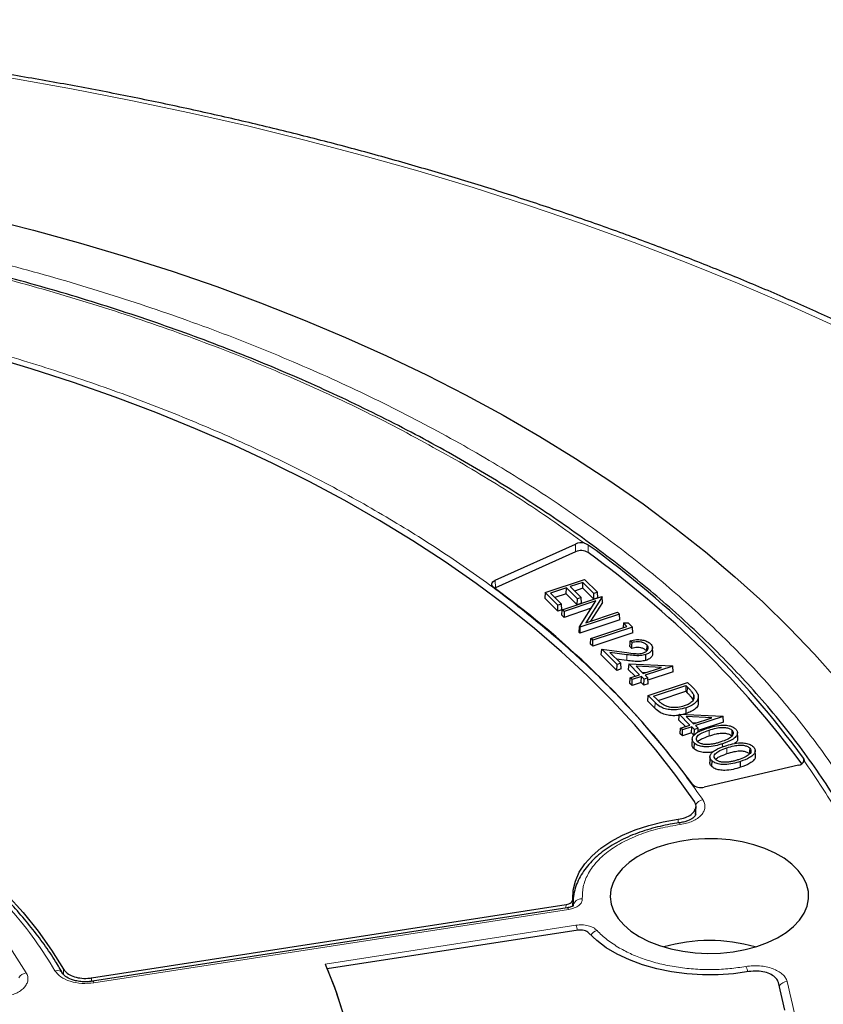
# Model space of a CAD drawing. Units: millimetres. Extents: x 0 to 420, y 0 to 297.
# Drawn here: x 329 to 354, y 209 to 240 of the extents above; entities that cross this region are included whole.
import ezdxf

# ---------------------------------------------------------------- set-up
doc = ezdxf.new("R2010")
doc.units = ezdxf.units.MM

msp = doc.modelspace()

# ---------------------------------------------------------------- linework, layer by layer
at = {"color": 7, "linetype": 'Continuous', "lineweight": 25}
for p, q in [((343.6486, 222.1792), (346.1252, 223.2962)), ((346.1313, 223.0584), (343.6547, 221.9414)), ((345.1891, 221.796), (346.4133, 222.204)), ((346.356, 222.1094), (345.9624, 221.9782)), ((346.3533, 221.9285), (346.356, 222.1094)), ((346.6949, 221.7706), (346.356, 222.1094)), ((346.4133, 222.204), (346.8088, 221.8086)), ((343.6547, 221.9414), (343.6272, 221.9271)), ((345.1891, 221.796), (345.1789, 221.6226)), ((345.5846, 221.4006), (345.1891, 221.796)), ((345.8485, 221.9402), (345.3597, 221.7773)), ((345.3597, 221.7773), (345.6985, 221.4385)), ((345.8457, 221.7594), (345.8485, 221.9402)), ((346.1873, 221.6015), (345.8485, 221.9402)), ((345.9624, 221.9782), (346.3012, 221.6394)), ((346.3533, 221.9285), (346.0974, 221.8432)), ((346.6921, 221.5898), (346.3533, 221.9285)), ((346.6921, 221.5898), (346.6949, 221.7706)), ((346.8088, 221.8086), (346.6949, 221.7706)), ((346.819, 221.632), (346.8088, 221.8086)), ((345.5818, 221.2197), (345.1789, 221.6226)), ((345.8457, 221.7594), (345.4947, 221.6424)), ((345.7203, 221.2649), (346.9445, 221.6729)), ((346.7597, 221.5359), (345.7769, 221.2083)), ((346.1846, 221.4206), (345.8457, 221.7594)), ((346.1846, 221.4206), (346.1873, 221.6015)), ((346.3012, 221.6394), (346.1873, 221.6015)), ((346.2531, 220.7321), (346.7597, 221.5359)), ((346.3115, 221.4629), (346.3012, 221.6394)), ((346.9524, 221.665), (346.4448, 220.8593)), ((346.9607, 221.4904), (346.5944, 220.9092)), ((346.819, 221.632), (346.6921, 221.5898)), ((346.9445, 221.6729), (346.9524, 221.665)), ((346.9607, 221.4904), (346.9524, 221.665)), ((345.5818, 221.2197), (345.5846, 221.4006)), ((345.7087, 221.262), (345.5818, 221.2197)), ((345.6985, 221.4385), (345.5846, 221.4006)), ((345.7087, 221.262), (345.6985, 221.4385)), ((345.71, 221.0915), (345.7203, 221.2649)), ((345.7769, 221.2083), (345.7203, 221.2649)), ((346.6161, 221.308), (345.7741, 221.0274)), ((345.7769, 221.2083), (345.7741, 221.0274)), ((346.3115, 221.4629), (346.1846, 221.4206)), ((346.4448, 220.8593), (347.4298, 221.1876)), ((347.4298, 221.1876), (347.4864, 221.131)), ((345.7741, 221.0274), (345.71, 221.0915)), ((347.4967, 220.9545), (346.2595, 220.5421)), ((347.4864, 221.131), (346.2622, 220.723)), ((347.4967, 220.9545), (347.4864, 221.131)), ((346.2449, 220.5567), (346.2531, 220.7321)), ((346.2449, 220.5567), (346.2595, 220.5421)), ((346.2622, 220.723), (346.2531, 220.7321)), ((346.2622, 220.723), (346.2595, 220.5421)), ((346.6085, 220.3767), (347.7188, 220.7468)), ((347.8996, 220.5516), (346.6624, 220.1392)), ((347.8894, 220.7281), (346.6652, 220.3201)), ((347.6117, 220.8539), (347.6005, 220.7073)), ((347.6117, 220.8539), (347.7632, 220.8543)), ((347.7188, 220.7468), (347.6117, 220.8539)), ((347.7632, 220.8543), (347.8894, 220.7281)), ((347.8996, 220.5516), (347.8894, 220.7281)), ((346.5983, 220.2033), (346.6085, 220.3767)), ((346.6652, 220.3201), (346.6085, 220.3767)), ((346.6624, 220.1392), (346.6652, 220.3201)), ((347.8792, 220.2481), (347.8224, 220.3049)), ((346.6624, 220.1392), (346.5983, 220.2033)), ((346.928, 219.8737), (346.9431, 220.0422)), ((347.4161, 219.5693), (346.9431, 220.0422)), ((346.9431, 220.0422), (347.7153, 219.9381)), ((347.7186, 219.8736), (347.1927, 219.9445)), ((347.1927, 219.9445), (347.53, 219.6072)), ((347.8761, 220.0676), (347.812, 220.1317)), ((348.3336, 220.1744), (348.3271, 219.9972)), ((348.5206, 219.9171), (348.5131, 220.0919)), ((347.4133, 219.3884), (346.928, 219.8737)), ((347.7169, 219.6945), (347.4001, 219.7371)), ((348.3053, 219.6979), (348.3016, 219.8766)), ((347.4133, 219.3884), (347.4161, 219.5693)), ((347.5402, 219.4307), (347.4133, 219.3884)), ((347.53, 219.6072), (347.4161, 219.5693)), ((347.5402, 219.4307), (347.53, 219.6072)), ((347.7765, 219.5895), (347.763, 219.4195)), ((347.9743, 219.2082), (347.763, 219.4195)), ((347.7765, 219.5895), (349.1317, 219.5282)), ((348.112, 219.2541), (347.7765, 219.5895)), ((348.0022, 219.5158), (348.2259, 219.292)), ((348.7906, 219.4802), (348.0022, 219.5158)), ((348.2259, 219.292), (348.7906, 219.4802)), ((349.1391, 219.5209), (348.2826, 219.2354)), ((349.1493, 219.3443), (348.3689, 219.0843)), ((349.1317, 219.5282), (349.1391, 219.5209)), ((349.1493, 219.3443), (349.1391, 219.5209)), ((347.8163, 218.9855), (347.8265, 219.1589)), ((347.8265, 219.1589), (348.112, 219.2541)), ((347.8831, 219.1023), (347.8265, 219.1589)), ((347.8804, 218.9214), (347.8831, 219.1023)), ((348.1686, 219.1974), (347.8831, 219.1023)), ((348.1659, 219.0166), (348.1686, 219.1974)), ((348.251, 219.115), (348.1686, 219.1974)), ((348.19, 219.328), (348.3167, 219.3223)), ((348.2483, 218.9342), (348.251, 219.115)), ((348.365, 219.153), (348.251, 219.115)), ((348.2826, 219.2354), (348.365, 219.153)), ((348.3752, 218.9765), (348.365, 219.153)), ((347.8804, 218.9214), (347.8163, 218.9855)), ((348.1659, 219.0166), (347.8804, 218.9214)), ((348.2483, 218.9342), (348.1659, 219.0166)), ((348.3752, 218.9765), (348.2483, 218.9342)), ((348.376, 218.6095), (349.6002, 219.0175)), ((348.5465, 218.5909), (349.5429, 218.923)), ((348.6833, 218.4565), (349.5401, 218.7421)), ((349.5429, 218.923), (349.5401, 218.7421)), ((349.5401, 218.7421), (349.5903, 218.6919)), ((349.5429, 218.923), (349.5968, 218.869)), ((349.6002, 219.0175), (349.7406, 218.8771)), ((348.3657, 218.4361), (348.376, 218.6095)), ((348.5871, 218.2148), (348.3657, 218.4361)), ((348.5935, 218.3919), (348.376, 218.6095)), ((348.6322, 218.5051), (348.5465, 218.5909)), ((349.7824, 218.6368), (349.7764, 218.4924)), ((349.9392, 218.3791), (349.9318, 218.5542)), ((349.3333, 218.0329), (349.3197, 217.8628)), ((349.5311, 217.6515), (349.3197, 217.8628)), ((349.3333, 218.0329), (350.6885, 217.9716)), ((349.6688, 217.6975), (349.3333, 218.0329)), ((349.5548, 218.0511), (349.4517, 218.0275)), ((349.559, 217.9592), (349.7827, 217.7354)), ((350.3474, 217.9236), (349.559, 217.9592)), ((349.7827, 217.7354), (350.3474, 217.9236)), ((350.6958, 217.9643), (349.8393, 217.6788)), ((350.6885, 217.9716), (350.6958, 217.9643)), ((350.7061, 217.7877), (350.6958, 217.9643)), ((349.3731, 217.4289), (349.3833, 217.6023)), ((349.3833, 217.6023), (349.6688, 217.6975)), ((349.4399, 217.5457), (349.3833, 217.6023)), ((349.4372, 217.3648), (349.4399, 217.5457)), ((349.7254, 217.6408), (349.4399, 217.5457)), ((349.7227, 217.46), (349.7254, 217.6408)), ((349.8078, 217.5584), (349.7254, 217.6408)), ((349.7467, 217.7714), (349.8735, 217.7657)), ((349.8051, 217.3776), (349.8078, 217.5584)), ((349.9218, 217.5964), (349.8078, 217.5584)), ((349.8393, 217.6788), (349.9218, 217.5964)), ((349.9285, 217.4798), (349.9218, 217.5964)), ((350.7061, 217.7877), (349.9257, 217.5276)), ((349.4372, 217.3648), (349.3731, 217.4289)), ((349.7227, 217.46), (349.4372, 217.3648)), ((349.8051, 217.3776), (349.7227, 217.46)), ((349.7417, 217.2711), (349.7342, 217.0962)), ((351.1493, 217.2862), (351.1418, 217.4611)), ((349.7973, 217.1461), (349.7908, 216.9689)), ((350.6855, 217.0171), (350.6834, 217.1177)), ((351.6988, 216.7368), (351.6913, 216.9117)), ((350.2911, 216.7217), (350.2837, 216.5469)), ((350.3467, 216.5967), (350.3402, 216.4196)), ((353.0308, 216.4561), (350.1167, 215.7764)), ((351.2366, 216.3896), (351.2328, 216.5683)), ((349.8457, 214.9266), (349.8598, 215.1663)), ((331.146, 209.8731), (345.8396, 212.146)), ((345.8741, 212.0422), (331.1825, 209.7697)), ((346.051, 212.3115), (346.0411, 212.087)), ((346.0538, 212.2404), (346.0473, 212.0879)), ((346.0539, 212.2413), (346.0553, 212.0924)), ((346.2093, 211.3494), (338.4484, 210.1489))]:
    msp.add_line(p, q, dxfattribs=at)
at = {"color": 8, "linetype": 'Continuous', "lineweight": 18}
for p, q in [((346.1313, 223.0584), (346.1252, 223.2962)), ((346.5184, 223.031), (346.5262, 223.2658)), ((343.6547, 221.9414), (343.6486, 222.1792)), ((347.7169, 219.6945), (347.7186, 219.8736)), ((349.5968, 218.869), (349.5903, 218.6919)), ((348.5935, 218.3919), (348.5871, 218.2148)), ((350.2626, 217.5391), (350.2664, 217.3604)), ((350.8121, 216.9897), (350.8158, 216.811)), ((353.1877, 216.6701), (353.1825, 216.5391)), ((349.3025, 214.6626), (349.3087, 214.7817)), ((345.8347, 212.0361), (345.8396, 212.146)), ((345.9177, 211.9931), (331.2262, 209.7206)), ((338.3819, 210.3035), (346.1447, 211.5043)), ((330.2884, 209.9819), (330.2838, 210.1413)), ((331.146, 209.8731), (331.1491, 209.7668))]:
    msp.add_line(p, q, dxfattribs=at)
at = {"color": 8, "linetype": 'Continuous', "lineweight": 18, "flags": 128}
for points in [[(354.2147, 230.0188), (352.693, 230.7058), (351.1408, 231.3696), (349.559, 232.0098), (347.9488, 232.6259), (346.3113, 233.2175), (344.6476, 233.7842), (342.9588, 234.3256), (341.246, 234.8414), (339.5105, 235.3311), (337.7535, 235.7945), (335.976, 236.2313), (334.1794, 236.641), (332.3649, 237.0236), (330.5336, 237.3786), (328.687, 237.706)], [(349.3681, 214.6176), (349.3555, 214.644), (349.3434, 214.6608), (349.3322, 214.6674), (349.3248, 214.6657)], [(345.9177, 211.9931), (345.9036, 212.0193), (345.89, 212.0358), (345.8775, 212.0423), (345.8729, 212.042)], [(331.2262, 209.7206), (331.2121, 209.7467), (331.1985, 209.7633), (331.1859, 209.7697), (331.1774, 209.7677)]]:
    msp.add_lwpolyline(points, dxfattribs=at)
at = {"color": 7, "linetype": 'Continuous', "lineweight": 25, "flags": 128}
for points in [[(327.8807, 233.3773), (329.3539, 233.0055), (330.8063, 232.6074), (332.2366, 232.1835), (333.6433, 231.734), (335.0252, 231.2596), (336.3808, 230.7605), (337.7089, 230.2374), (339.0081, 229.6907), (340.2773, 229.1209), (341.5152, 228.5286), (342.7205, 227.9144), (343.8922, 227.2788), (345.0291, 226.6225), (346.1301, 225.9461), (347.1941, 225.2502), (348.2201, 224.5356), (349.2071, 223.803), (350.1541, 223.0529), (351.0603, 222.2862), (351.9248, 221.5036), (352.7466, 220.7059), (353.5251, 219.8938), (354.2595, 219.0681)], [(349.8099, 215.3332), (349.2372, 216.1368), (348.6183, 216.9289), (347.9538, 217.7086), (347.2446, 218.475), (346.4913, 219.2273), (345.6949, 219.9646), (344.8562, 220.6862), (343.9762, 221.3911), (343.0558, 222.0787), (342.0961, 222.7481), (341.0982, 223.3986), (340.0631, 224.0295), (338.9921, 224.64), (337.8862, 225.2295), (336.7469, 225.7974), (335.5753, 226.3429), (334.3728, 226.8655), (333.1406, 227.3646), (331.8802, 227.8396), (330.593, 228.29), (329.2805, 228.7153), (327.944, 229.1151)], [(343.5993, 221.9477), (343.5694, 221.975), (343.5492, 222.0052), (343.5396, 222.037), (343.5409, 222.0694), (343.5531, 222.1009), (343.5758, 222.1305), (343.608, 222.1569), (343.6486, 222.1792)], [(347.812, 220.1317), (347.8172, 220.2183), (347.8224, 220.3049)], [(347.8761, 220.0676), (347.8776, 220.1579), (347.8792, 220.2481)], [(315.3428, 218.7665), (316.3741, 218.5533), (317.3871, 218.3127), (318.3796, 218.0452), (319.3496, 217.7513), (320.2948, 217.4317), (321.2133, 217.0872), (322.1031, 216.7183), (322.9622, 216.326), (323.7889, 215.9111), (324.5812, 215.4745), (325.3376, 215.0171), (326.0563, 214.5399), (326.7359, 214.0439), (327.3748, 213.5302), (327.9716, 213), (328.5252, 212.4543), (329.0342, 211.8944), (329.4977, 211.3214), (329.9145, 210.7366), (330.2838, 210.1413)], [(349.5548, 218.0511), (349.5529, 218.1404), (349.551, 218.2298)], [(350.9731, 217.5351), (350.9699, 217.4466), (350.9667, 217.358)], [(351.5226, 216.9857), (351.5194, 216.8972), (351.5161, 216.8086)], [(346.051, 212.3115), (346.0602, 212.5917), (346.125, 212.8694), (346.2445, 213.141), (346.4171, 213.403), (346.6406, 213.6517), (346.912, 213.8841), (347.2277, 214.0969), (347.5836, 214.2875), (347.975, 214.4533), (348.3968, 214.592), (348.8433, 214.702), (349.3087, 214.7817)], [(348.1046, 211.1516), (348.4002, 211.0016), (348.7266, 210.8746), (349.0784, 210.7727), (349.4499, 210.6977), (349.8349, 210.6507), (350.2272, 210.6325), (350.6204, 210.6434), (351.0078, 210.6833), (351.3833, 210.7514), (351.7406, 210.8467), (352.0738, 210.9676), (352.3776, 211.1121), (352.6468, 211.2778), (352.8771, 211.462), (353.0647, 211.6618), (353.2066, 211.8737), (353.3003, 212.0944), (353.3443, 212.3201), (353.338, 212.5473), (353.2815, 212.7722), (353.1755, 212.991), (353.022, 213.2002), (352.8234, 213.3963), (352.583, 213.5762), (352.3047, 213.7369), (351.9931, 213.8757), (351.6533, 213.9903), (351.2909, 214.079), (350.9118, 214.1401), (350.5223, 214.1728), (350.1288, 214.1764), (349.7377, 214.151), (349.3555, 214.0969), (348.9883, 214.015), (348.6424, 213.9067), (348.3232, 213.7737), (348.0361, 213.6183), (347.7858, 213.443), (347.5765, 213.2506), (347.4114, 213.0443), (347.2934, 212.8276), (347.2243, 212.6039), (347.2054, 212.377), (347.2369, 212.1505), (347.3184, 211.9282), (347.4483, 211.7137), (347.6248, 211.5106), (347.8447, 211.3222), (348.1046, 211.1516)], [(351.4965, 210.0681), (351.0244, 210.0028), (350.5425, 209.9691), (350.0571, 209.9676), (349.5746, 209.9981), (349.1013, 210.0604), (348.6435, 210.1536), (348.2072, 210.2765), (347.7982, 210.4275), (347.4218, 210.6045), (347.0831, 210.8052), (346.7865, 211.027), (346.5358, 211.267)], [(338.3819, 210.3035), (338.6708, 209.5828), (338.9087, 208.856)], [(338.4484, 210.1489), (338.722, 209.4393), (338.9462, 208.724)], [(352.6083, 208.8739), (352.4083, 209.7351)]]:
    msp.add_lwpolyline(points, dxfattribs=at)
at = {"color": 7, "linetype": 'Continuous', "lineweight": 25}
for centre, radius, start, end in [((346.3021, 222.8712), 0.4604, 76.48193, 112.59511), ((346.2987, 222.6756), 0.4177, 58.27332, 113.61776), ((328.8066, 198.4778), 30.2749, 36.52758, 54.19464), ((328.8372, 198.7387), 30.2404, 36.36752, 54.20082), ((327.2418, 199.2692), 27.9622, 36.40922, 54.19779), ((353.0077, 216.6706), 0.2158, 276.1372, 337.60441), ((350.008, 216.1387), 0.3783, 226.10503, 286.69248), ((350.2765, 205.968), 5.0634, 73.81275, 106.18725)]:
    msp.add_arc(centre, radius, start, end, dxfattribs=at)
at = {"color": 8, "linetype": 'Continuous', "lineweight": 18}
for centre, radius, start, end in [((350.149, 215.0372), 0.3615, 102.94271, 148.26644), ((346.3245, 212.0517), 0.2723, 86.60458, 171.39978), ((345.423, 211.2), 0.7832, 10.79716, 22.85914), ((346.9145, 210.9784), 0.3805, 107.98941, 145.01807), ((350.7467, 209.9173), 0.7284, 11.45592, 25.18911), ((329.1985, 209.6855), 0.3549, 101.08974, 147.14942), ((330.0791, 209.8761), 0.2278, 34.68128, 105.25644), ((352.7026, 209.4359), 0.3257, 93.87442, 144.66083)]:
    msp.add_arc(centre, radius, start, end, dxfattribs=at)
at = {"color": 7, "linetype": 'Continuous', "lineweight": 25}
for points, knots in [([(368.5798, 221.4928), (368.2575, 221.7496), (367.5706, 222.2969), (366.475, 223.1144), (365.3036, 223.9492), (364.0967, 224.7661), (362.8563, 225.5651), (361.5828, 226.3457), (360.277, 227.1074), (358.9399, 227.8499), (357.5721, 228.5726), (356.1747, 229.2751), (354.7483, 229.9571), (353.2939, 230.6183), (351.8124, 231.2581), (350.3047, 231.8763), (348.7717, 232.4725), (347.2143, 233.0463), (345.6334, 233.5976), (344.03, 234.1259), (342.4051, 234.631), (340.7596, 235.1125), (339.0946, 235.5703), (337.411, 236.004), (335.7098, 236.4135), (333.992, 236.7984), (332.2587, 237.1587), (330.5109, 237.494), (328.7497, 237.8041), (326.976, 238.089), (325.191, 238.3485), (323.3957, 238.5824), (321.5912, 238.7905), (319.7786, 238.9728), (317.9589, 239.1292), (316.1332, 239.2596), (314.3026, 239.3638), (312.4682, 239.4419), (310.6311, 239.4938), (308.7924, 239.5195), (306.9532, 239.5189), (305.1145, 239.492), (303.2775, 239.439), (301.4433, 239.3597), (299.613, 239.2543), (297.7875, 239.1228), (295.9682, 238.9653), (294.1559, 238.7818), (292.3518, 238.5725), (290.557, 238.3375), (288.7726, 238.077), (286.9995, 237.7909), (285.2389, 237.4797), (283.4918, 237.1433), (281.7593, 236.782), (280.0423, 236.396), (278.342, 235.9854), (276.6592, 235.5507), (274.9951, 235.0919), (273.3506, 234.6093), (271.7266, 234.1032), (270.1243, 233.5739), (268.5445, 233.0217), (266.9881, 232.4468), (265.4562, 231.8497), (263.9496, 231.2305), (262.4692, 230.5897), (261.016, 229.9277), (259.5907, 229.2447), (258.1944, 228.5412), (256.8278, 227.8175), (255.4917, 227.074), (254.1871, 226.3113), (252.9146, 225.5296), (251.6753, 224.7294), (250.4691, 223.9115), (249.3, 223.0748), (248.5232, 222.4978), (248.1405, 222.198), (248.1265, 222.1871)], [0, 0, 0, 0, 0.0116572, 0.02484, 0.0380248, 0.051211, 0.064398, 0.0775854, 0.0907726, 0.1039594, 0.1171453, 0.1303303, 0.1435142, 0.1566967, 0.1698778, 0.1830575, 0.1962356, 0.2094121, 0.2225871, 0.2357605, 0.2489324, 0.2621027, 0.2752716, 0.288439, 0.3016051, 0.3147699, 0.3279335, 0.3410959, 0.3542572, 0.3674175, 0.3805769, 0.3937354, 0.4068932, 0.4200503, 0.4332069, 0.4463629, 0.4595186, 0.4726739, 0.485829, 0.4989839, 0.5121388, 0.5252937, 0.5384487, 0.5516039, 0.5647593, 0.5779151, 0.5910714, 0.6042282, 0.6173856, 0.6305437, 0.6437027, 0.6568625, 0.6700233, 0.6831851, 0.6963481, 0.7095123, 0.7226778, 0.7358447, 0.749013, 0.7621828, 0.7753542, 0.7885272, 0.8017019, 0.8148783, 0.8280564, 0.8412363, 0.8544179, 0.8676011, 0.880786, 0.8939725, 0.9071605, 0.9203497, 0.9335402, 0.9467315, 0.9599235, 0.9731158, 0.9863079, 0.9994993, 1, 1, 1, 1]), ([(357.1244, 206.6754), (357.1211, 206.747), (357.1045, 207.109), (357.0292, 207.7617), (356.8962, 208.6335), (356.7127, 209.5063), (356.483, 210.3792), (356.2054, 211.2512), (355.88, 212.1214), (355.5064, 212.9886), (355.0847, 213.8516), (354.6147, 214.7095), (354.0968, 215.5609), (353.531, 216.4047), (352.9177, 217.2398), (352.2574, 218.0649), (351.5752, 218.8508), (350.8773, 219.5974), (350.1698, 220.3051), (349.4276, 221.0006), (348.6515, 221.6833), (347.8422, 222.3527), (347.0002, 223.0082), (346.1263, 223.6494), (345.2213, 224.2756), (344.2859, 224.8864), (343.3209, 225.4813), (342.327, 226.0598), (341.3052, 226.6215), (340.2562, 227.1659), (339.181, 227.6925), (338.0805, 228.201), (336.9556, 228.691), (335.8072, 229.162), (334.6362, 229.6137), (333.4439, 230.0457), (332.231, 230.4577), (330.9987, 230.8494), (329.7481, 231.2203), (328.4803, 231.5703), (327.1964, 231.8991), (325.8977, 232.2063), (324.5853, 232.4918), (323.2608, 232.7553), (321.9255, 232.9966), (320.5812, 233.2155), (319.2298, 233.4119), (317.8737, 233.5855), (316.5167, 233.7361), (315.1642, 233.8637), (313.8273, 233.9679), (312.5346, 234.048), (311.3612, 234.1031), (310.3381, 234.1375), (309.2156, 234.1641), (308.421, 234.168), (307.9137, 234.1706)], [0, 0, 0, 0, 0.0048816, 0.0246625, 0.0445356, 0.0645022, 0.0845624, 0.1047151, 0.1249582, 0.1452883, 0.1657013, 0.1861922, 0.2067555, 0.2273854, 0.2480758, 0.268821, 0.2896151, 0.3082859, 0.3269595, 0.3456341, 0.3643093, 0.3829845, 0.4016594, 0.4203338, 0.4390072, 0.4576793, 0.47635, 0.4950188, 0.5136855, 0.53235, 0.5510119, 0.5696709, 0.5883268, 0.6069792, 0.6256276, 0.6442716, 0.6629105, 0.6815436, 0.70017, 0.7187885, 0.7373976, 0.7559954, 0.7745792, 0.7931457, 0.8116897, 0.8302043, 0.8486788, 0.8670965, 0.8854295, 0.9036271, 0.9215873, 0.9390684, 0.9553263, 0.9684018, 0.9798253, 1, 1, 1, 1]), ([(346.4097, 223.3188), (346.4432, 223.3077), (346.4872, 223.2932), (346.5187, 223.271), (346.5262, 223.2658)], [0, 0, 0, 0, 0.7629678, 1, 1, 1, 1]), ([(347.8224, 220.3049), (347.8853, 220.32), (347.9966, 220.3467), (348.1713, 220.3377), (348.315, 220.3024), (348.4045, 220.2525), (348.4409, 220.2184), (348.4508, 220.209)], [0, 0, 0, 0, 0.2795607, 0.4951504, 0.7106234, 0.920638, 1, 1, 1, 1]), ([(348.3336, 220.1744), (348.3084, 220.1951), (348.2628, 220.2326), (348.1604, 220.2649), (348.0554, 220.2756), (347.959, 220.2673), (347.9028, 220.2538), (347.8792, 220.2481)], [0, 0, 0, 0, 0.2489901, 0.450145, 0.6510704, 0.8529499, 1, 1, 1, 1]), ([(348.3271, 219.9972), (348.3018, 220.018), (348.2566, 220.0551), (348.1553, 220.0863), (348.0527, 220.0963), (347.957, 220.0876), (347.9007, 220.0737), (347.8761, 220.0676)], [0, 0, 0, 0, 0.2511744, 0.4487806, 0.6461491, 0.8450766, 1, 1, 1, 1]), ([(348.235, 219.9299), (348.2621, 219.9409), (348.3164, 219.963), (348.3633, 220.0141), (348.3849, 220.0717), (348.3741, 220.1278), (348.3455, 220.1607), (348.3336, 220.1744)], [0, 0, 0, 0, 0.2039101, 0.4093726, 0.6046556, 0.8358048, 1, 1, 1, 1]), ([(348.4508, 220.209), (348.4767, 220.1769), (348.5213, 220.1214), (348.5101, 220.0338), (348.4589, 219.9587), (348.3815, 219.9057), (348.3199, 219.8833), (348.3016, 219.8766)], [0, 0, 0, 0, 0.2734093, 0.4721467, 0.6700365, 0.901718, 1, 1, 1, 1]), ([(347.7153, 219.9381), (347.7973, 219.9269), (347.9219, 219.9099), (348.1022, 219.8978), (348.1892, 219.9188), (348.235, 219.9299)], [0, 0, 0, 0, 0.4777607, 0.72525471, 1, 1, 1, 1]), ([(348.3053, 219.6979), (348.2507, 219.6841), (348.129, 219.6533), (347.923, 219.6684), (347.785, 219.6859), (347.7169, 219.6945)], [0, 0, 0, 0, 0.2922573, 0.6509365, 1, 1, 1, 1]), ([(348.3016, 219.8766), (348.2479, 219.863), (348.1281, 219.8328), (347.9241, 219.8477), (347.7869, 219.865), (347.7186, 219.8736)], [0, 0, 0, 0, 0.2899205, 0.646643, 1, 1, 1, 1]), ([(348.5165, 219.9172), (348.5166, 219.8975), (348.5169, 219.8518), (348.4638, 219.781), (348.3864, 219.7273), (348.3238, 219.7046), (348.3053, 219.6979)], [0, 0, 0, 0, 0.2230749, 0.5153281, 0.8567524, 1, 1, 1, 1]), ([(349.5968, 218.869), (349.6179, 218.8474), (349.66, 218.8043), (349.7286, 218.7284), (349.7624, 218.6709), (349.7824, 218.6368)], [0, 0, 0, 0, 0.2898196, 0.5796889, 1, 1, 1, 1]), ([(349.7406, 218.8771), (349.7616, 218.8555), (349.8036, 218.8123), (349.8726, 218.734), (349.9032, 218.6736), (349.9218, 218.637)], [0, 0, 0, 0, 0.2826685, 0.5654536, 1, 1, 1, 1]), ([(330.2628, 210.0043), (330.1897, 210.1307), (330.0125, 210.4373), (329.6873, 210.9142), (329.2942, 211.4355), (328.8631, 211.9462), (328.3966, 212.4459), (327.8951, 212.9335), (327.3597, 213.4083), (326.7913, 213.8694), (326.1909, 214.3161), (325.5595, 214.7477), (324.8985, 215.1635), (324.2088, 215.5628), (323.4918, 215.9449), (322.7486, 216.3092), (321.9808, 216.6551), (321.1896, 216.9821), (320.3765, 217.2897), (319.5429, 217.5773), (318.6906, 217.8444), (317.8212, 218.0909), (316.9362, 218.3154), (316.1019, 218.5065), (315.5571, 218.6125), (315.317, 218.6593)], [0, 0, 0, 0, 0.0312012, 0.0756925, 0.1202117, 0.1647528, 0.20931, 0.2538778, 0.2984512, 0.3430258, 0.3875976, 0.4321634, 0.4767198, 0.5212636, 0.5657924, 0.6103037, 0.6547947, 0.6992618, 0.743701, 0.7881066, 0.8324715, 0.8767854, 0.921034, 0.9651958, 1, 1, 1, 1]), ([(348.8693, 218.3104), (348.8411, 218.3283), (348.7846, 218.3641), (348.7088, 218.4307), (348.6599, 218.4783), (348.6322, 218.5051)], [0, 0, 0, 0, 0.30406868, 0.60702522, 1, 1, 1, 1]), ([(349.7824, 218.6368), (349.7916, 218.5959), (349.8091, 218.5184), (349.7361, 218.4122), (349.626, 218.3356), (349.536, 218.3019), (349.4947, 218.2865)], [0, 0, 0, 0, 0.2927902, 0.5551077, 0.7960445, 1, 1, 1, 1]), ([(349.9218, 218.637), (349.9278, 218.5902), (349.9391, 218.5015), (349.8457, 218.3799), (349.7121, 218.2895), (349.6012, 218.2484), (349.551, 218.2298)], [0, 0, 0, 0, 0.2827555, 0.5361534, 0.7902617, 1, 1, 1, 1]), ([(349.5903, 218.6919), (349.6114, 218.6703), (349.6535, 218.6272), (349.7217, 218.5517), (349.7554, 218.4945), (349.7751, 218.4608)], [0, 0, 0, 0, 0.2912415, 0.5825335, 1, 1, 1, 1]), ([(349.3307, 217.9999), (349.3249, 217.9985), (349.2492, 217.9807), (349.0968, 217.985), (348.8989, 218.0129), (348.7195, 218.0924), (348.6364, 218.1692), (348.5871, 218.2148)], [0, 0, 0, 0, 0.0205502, 0.2713007, 0.4817341, 0.6928436, 1, 1, 1, 1]), ([(349.551, 218.2298), (349.4723, 218.2079), (349.3256, 218.1671), (349.0966, 218.1624), (348.9005, 218.1927), (348.7244, 218.2708), (348.6423, 218.3468), (348.5935, 218.3919)], [0, 0, 0, 0, 0.2291244, 0.4267003, 0.5919453, 0.7577151, 1, 1, 1, 1]), ([(349.4947, 218.2865), (349.4295, 218.2683), (349.3133, 218.2359), (349.1253, 218.234), (348.9763, 218.2611), (348.9007, 218.296), (348.8693, 218.3104)], [0, 0, 0, 0, 0.319455, 0.5700698, 0.8212453, 1, 1, 1, 1]), ([(349.9274, 218.3791), (349.9287, 218.3601), (349.933, 218.2988), (349.8497, 218.2026), (349.7174, 218.1112), (349.6053, 218.0697), (349.5548, 218.0511)], [0, 0, 0, 0, 0.1378724, 0.4432178, 0.7491822, 1, 1, 1, 1]), ([(349.7973, 217.1461), (349.7788, 217.1689), (349.7388, 217.2183), (349.738, 217.3013), (349.792, 217.3914), (349.9378, 217.5013), (350.101, 217.5588), (350.2055, 217.5955)], [0, 0, 0, 0, 0.131875, 0.2855049, 0.4226344, 0.6303104, 1, 1, 1, 1]), ([(349.9133, 217.1819), (349.8968, 217.2056), (349.8658, 217.2497), (349.8788, 217.3207), (349.9343, 217.3919), (350.0633, 217.4698), (350.1876, 217.513), (350.2626, 217.5391)], [0, 0, 0, 0, 0.1646905, 0.3075005, 0.4525159, 0.6698374, 1, 1, 1, 1]), ([(350.2055, 217.5955), (350.2808, 217.6194), (350.4323, 217.6673), (350.6548, 217.7018), (350.8476, 217.6899), (350.9926, 217.6486), (351.0543, 217.5995), (351.0849, 217.5753)], [0, 0, 0, 0, 0.2614727, 0.5258584, 0.6841916, 0.8435746, 1, 1, 1, 1]), ([(350.2626, 217.5391), (350.3358, 217.5625), (350.4591, 217.602), (350.6375, 217.629), (350.7775, 217.6232), (350.8952, 217.5934), (350.9468, 217.5548), (350.9731, 217.5351)], [0, 0, 0, 0, 0.31552368, 0.53203151, 0.68517658, 0.83935978, 1, 1, 1, 1]), ([(350.9731, 217.5351), (350.9894, 217.5119), (351.0196, 217.4688), (351.0078, 217.3989), (350.948, 217.3234), (350.8193, 217.2435), (350.6946, 217.1987), (350.6273, 217.1745)], [0, 0, 0, 0, 0.1618823, 0.3004357, 0.4453063, 0.7005536, 1, 1, 1, 1]), ([(351.0849, 217.5753), (351.1035, 217.5525), (351.1437, 217.5031), (351.146, 217.419), (351.0922, 217.3248), (350.9469, 217.2125), (350.7842, 217.154), (350.6834, 217.1177)], [0, 0, 0, 0, 0.13070032, 0.28341636, 0.4256325, 0.64407365, 1, 1, 1, 1]), ([(349.9176, 217.1783), (349.9209, 217.1836), (349.9423, 217.2185), (350.0596, 217.2864), (350.1859, 217.3316), (350.2664, 217.3604)], [0, 0, 0, 0, 0.0606903, 0.4015736, 1, 1, 1, 1]), ([(350.2664, 217.3604), (350.3387, 217.3835), (350.4606, 217.4225), (350.6364, 217.4495), (350.7742, 217.4442), (350.89, 217.4152), (350.9407, 217.3773), (350.9667, 217.358)], [0, 0, 0, 0, 0.3166171, 0.5337072, 0.6862354, 0.8398383, 1, 1, 1, 1]), ([(351.1422, 217.2861), (351.1443, 217.272), (351.1505, 217.2302), (351.1162, 217.1707), (351.0673, 217.1348), (351.0481, 217.1206)], [0, 0, 0, 0, 0.2360462, 0.6992274, 1, 1, 1, 1]), ([(349.7908, 216.9689), (349.7709, 216.9917), (349.7357, 217.032), (349.7391, 217.0769), (349.7406, 217.0964)], [0, 0, 0, 0, 0.5651268, 1, 1, 1, 1]), ([(350.3875, 216.8659), (350.3256, 216.8557), (350.2108, 216.8368), (350.0358, 216.8504), (349.886, 216.8932), (349.8221, 216.944), (349.7908, 216.9689)], [0, 0, 0, 0, 0.2827531, 0.5238282, 0.7664647, 1, 1, 1, 1]), ([(350.6834, 217.1177), (350.6078, 217.0941), (350.4557, 217.0465), (350.2303, 217.0164), (350.036, 217.0296), (349.8899, 217.0723), (349.8277, 217.1218), (349.7973, 217.1461)], [0, 0, 0, 0, 0.2599435, 0.5226689, 0.6832437, 0.8448381, 1, 1, 1, 1]), ([(350.2868, 217.0974), (350.2328, 217.094), (350.1425, 217.0883), (350.0231, 217.115), (349.9515, 217.1476), (349.9227, 217.1735), (349.9133, 217.1819)], [0, 0, 0, 0, 0.37499882, 0.6268169, 0.87856214, 1, 1, 1, 1]), ([(350.6273, 217.1745), (350.5896, 217.1627), (350.5172, 217.14), (350.4036, 217.1128), (350.3259, 217.1026), (350.2868, 217.0974)], [0, 0, 0, 0, 0.3504317, 0.6728263, 1, 1, 1, 1]), ([(350.3467, 216.5967), (350.3282, 216.6195), (350.2882, 216.6689), (350.2874, 216.7519), (350.3415, 216.842), (350.4873, 216.9519), (350.6505, 217.0094), (350.755, 217.0462)], [0, 0, 0, 0, 0.131875, 0.2855049, 0.4226344, 0.6303104, 1, 1, 1, 1]), ([(350.4628, 216.6325), (350.4462, 216.6562), (350.4153, 216.7004), (350.4283, 216.7713), (350.4838, 216.8425), (350.6127, 216.9205), (350.7371, 216.9637), (350.8121, 216.9897)], [0, 0, 0, 0, 0.1646905, 0.3075005, 0.4525159, 0.6698374, 1, 1, 1, 1]), ([(350.755, 217.0462), (350.8303, 217.07), (350.9818, 217.1179), (351.2043, 217.1524), (351.397, 217.1405), (351.542, 217.0992), (351.6038, 217.0502), (351.6344, 217.0259)], [0, 0, 0, 0, 0.2614727, 0.5258584, 0.6841916, 0.8435746, 1, 1, 1, 1]), ([(350.8121, 216.9897), (350.8852, 217.0131), (351.0086, 217.0526), (351.187, 217.0796), (351.3269, 217.0738), (351.4446, 217.044), (351.4963, 217.0054), (351.5226, 216.9857)], [0, 0, 0, 0, 0.31552368, 0.53203151, 0.68517658, 0.83935978, 1, 1, 1, 1]), ([(350.8158, 216.811), (350.8881, 216.8341), (351.01, 216.8732), (351.1859, 216.9001), (351.3236, 216.8948), (351.4394, 216.8658), (351.4902, 216.8279), (351.5161, 216.8086)], [0, 0, 0, 0, 0.3166171, 0.5337072, 0.6862354, 0.8398383, 1, 1, 1, 1]), ([(351.5226, 216.9857), (351.5389, 216.9625), (351.5691, 216.9194), (351.5573, 216.8495), (351.4974, 216.774), (351.3688, 216.6941), (351.2441, 216.6493), (351.1767, 216.6251)], [0, 0, 0, 0, 0.16188232, 0.30043574, 0.44530629, 0.70055362, 1, 1, 1, 1]), ([(351.6344, 217.0259), (351.6529, 217.0031), (351.6931, 216.9537), (351.6954, 216.8696), (351.6416, 216.7754), (351.4964, 216.6631), (351.3337, 216.6046), (351.2328, 216.5683)], [0, 0, 0, 0, 0.13070032, 0.28341636, 0.4256325, 0.64407365, 1, 1, 1, 1]), ([(351.2328, 216.5683), (351.1572, 216.5447), (351.0052, 216.4971), (350.7797, 216.467), (350.5854, 216.4802), (350.4393, 216.523), (350.3772, 216.5724), (350.3467, 216.5967)], [0, 0, 0, 0, 0.2599435, 0.5226689, 0.6832437, 0.8448381, 1, 1, 1, 1]), ([(350.8363, 216.548), (350.7823, 216.5446), (350.692, 216.5389), (350.5726, 216.5656), (350.501, 216.5982), (350.4721, 216.6241), (350.4628, 216.6325)], [0, 0, 0, 0, 0.3749988, 0.6268169, 0.8785621, 1, 1, 1, 1]), ([(350.4671, 216.6289), (350.4703, 216.6342), (350.4917, 216.6691), (350.6091, 216.737), (350.7354, 216.7822), (350.8158, 216.811)], [0, 0, 0, 0, 0.0606903, 0.4015736, 1, 1, 1, 1]), ([(351.1767, 216.6251), (351.139, 216.6133), (351.0666, 216.5906), (350.953, 216.5634), (350.8754, 216.5532), (350.8363, 216.548)], [0, 0, 0, 0, 0.35043168, 0.6728263, 1, 1, 1, 1]), ([(351.6917, 216.7367), (351.6939, 216.7225), (351.7004, 216.6806), (351.6467, 216.5996), (351.5047, 216.4857), (351.3393, 216.4264), (351.2366, 216.3896)], [0, 0, 0, 0, 0.0923206, 0.2734766, 0.5490222, 1, 1, 1, 1]), ([(353.1877, 216.6701), (353.1974, 216.6527), (353.2125, 216.626), (353.2086, 216.5982), (353.2072, 216.5884)], [0, 0, 0, 0, 0.6497901, 1, 1, 1, 1]), ([(350.3402, 216.4196), (350.3203, 216.4423), (350.2851, 216.4826), (350.2886, 216.5275), (350.2901, 216.547)], [0, 0, 0, 0, 0.5651268, 1, 1, 1, 1]), ([(351.2366, 216.3896), (351.161, 216.366), (351.0089, 216.3184), (350.7826, 216.2878), (350.5855, 216.3006), (350.4354, 216.344), (350.3715, 216.3947), (350.3402, 216.4196)], [0, 0, 0, 0, 0.25690437, 0.51648154, 0.67899778, 0.84256657, 1, 1, 1, 1]), ([(349.3087, 214.7817), (349.385, 214.7967), (349.5378, 214.8268), (349.718, 214.9243), (349.8333, 215.0473), (349.8775, 215.1913), (349.833, 215.2847), (349.8099, 215.3332)], [0, 0, 0, 0, 0.1970205, 0.3940485, 0.590906, 0.7876613, 1, 1, 1, 1]), ([(349.851, 214.94), (349.8473, 214.9248), (349.8391, 214.8918), (349.765, 214.8146), (349.6328, 214.7432), (349.4773, 214.6926), (349.3799, 214.676), (349.3294, 214.6674)], [0, 0, 0, 0, 0.1968334, 0.4250501, 0.6904389, 0.839788, 1, 1, 1, 1]), ([(349.3295, 214.6668), (349.2395, 214.6537), (349.0428, 214.6249), (348.7436, 214.5627), (348.4305, 214.4818), (348.1213, 214.3827), (347.821, 214.266), (347.5341, 214.1321), (347.2642, 213.9816), (347.0144, 213.8152), (346.7875, 213.6335), (346.5862, 213.4374), (346.4126, 213.2274), (346.2697, 213.0045), (346.1584, 212.7693), (346.0869, 212.5226), (346.0527, 212.3446), (346.0556, 212.2502), (346.0558, 212.2414)], [0, 0, 0, 0, 0.0508327, 0.1111082, 0.1736816, 0.2379507, 0.3034484, 0.3698626, 0.4369838, 0.5046766, 0.5728476, 0.6414283, 0.7103991, 0.7797905, 0.8497293, 0.9205102, 0.9926691, 1, 1, 1, 1]), ([(345.8396, 212.146), (345.8698, 212.1525), (345.9303, 212.1656), (345.9996, 212.2058), (346.0454, 212.2559), (346.0491, 212.293), (346.051, 212.3115)], [0, 0, 0, 0, 0.2504002, 0.5008056, 0.751102, 1, 1, 1, 1]), ([(346.0434, 212.0865), (346.0413, 212.0879), (346.0355, 212.0916), (345.9975, 212.0725), (345.9382, 212.0541), (345.8962, 212.0463), (345.8742, 212.0422)], [0, 0, 0, 0, 0.1997853, 0.5616061, 0.7704129, 1, 1, 1, 1]), ([(346.5358, 211.267), (346.5181, 211.2826), (346.4825, 211.3137), (346.3992, 211.3438), (346.3045, 211.3585), (346.241, 211.3524), (346.2093, 211.3494)], [0, 0, 0, 0, 0.2504002, 0.5008056, 0.751102, 1, 1, 1, 1]), ([(331.1827, 209.7697), (331.1193, 209.7624), (330.997, 209.7484), (330.8175, 209.757), (330.6595, 209.7828), (330.4911, 209.8325), (330.3389, 209.9122), (330.2898, 209.9753), (330.2673, 210.0043)], [0, 0, 0, 0, 0.158737, 0.3066265, 0.4456281, 0.5748945, 0.8047637, 1, 1, 1, 1]), ([(330.2838, 210.1413), (330.3166, 210.0987), (330.3822, 210.0136), (330.5664, 209.9188), (330.7892, 209.8633), (330.9922, 209.8539), (331.1082, 209.8684), (331.146, 209.8731)], [0, 0, 0, 0, 0.22309947, 0.44620504, 0.66917637, 0.89210237, 1, 1, 1, 1]), ([(352.4083, 209.7351), (352.3885, 209.7802), (352.3489, 209.8706), (352.1952, 209.9821), (351.992, 210.0585), (351.7469, 210.0955), (351.5821, 210.0774), (351.4965, 210.0681)], [0, 0, 0, 0, 0.1970205, 0.3940485, 0.590906, 0.7876613, 1, 1, 1, 1])]:
    msp.add_open_spline(points, degree=3, knots=knots, dxfattribs=at)
at = {"color": 8, "linetype": 'Continuous', "lineweight": 18}
for points, knots in [([(307.965, 234.5285), (308.8939, 234.5192), (310.7649, 234.5006), (313.5812, 234.3559), (316.4154, 234.122), (319.2539, 233.788), (322.0849, 233.3543), (324.8924, 232.8195), (327.6603, 232.1841), (330.3707, 231.4502), (333.0088, 230.6203), (335.5598, 229.698), (338.0093, 228.6882), (340.3441, 227.5967), (342.5528, 226.43), (344.6256, 225.195), (346.5524, 223.9006), (348.3263, 222.5551), (349.9427, 221.1674), (351.4001, 219.7446), (352.6972, 218.2948), (353.84, 216.8184), (354.8376, 215.3074), (355.6935, 213.7523), (356.4029, 212.1508), (356.9567, 210.5094), (357.3474, 208.8336), (357.5675, 207.1317), (357.6114, 205.4123), (357.4756, 203.6858), (357.1584, 201.9611), (356.6601, 200.2475), (355.983, 198.5544), (355.1312, 196.8912), (354.1108, 195.2664), (352.929, 193.6879), (351.5961, 192.1645), (350.1229, 190.7032), (348.5224, 189.3092), (346.8024, 187.9879), (344.986, 186.7371), (343.6844, 185.9609), (343.0382, 185.5756)], [0, 0, 0, 0, 0.0238204, 0.047981, 0.0724556, 0.0972161, 0.1222328, 0.1475313, 0.1729939, 0.1985843, 0.2242656, 0.25, 0.275734, 0.301415, 0.3270055, 0.3524683, 0.3777672, 0.4027835, 0.4275438, 0.4520184, 0.4761793, 0.5, 0.5238203, 0.547981, 0.5724556, 0.5972161, 0.6222328, 0.6475313, 0.6729939, 0.6985843, 0.7242656, 0.75, 0.775734, 0.801415, 0.8270055, 0.8524683, 0.8777672, 0.9027835, 0.9275438, 0.9520184, 0.9761794, 1, 1, 1, 1]), ([(309.9053, 234.0948), (310.9011, 234.0612), (312.8996, 233.9938), (315.8862, 233.7578), (318.8647, 233.4211), (321.818, 232.9736), (324.73, 232.4185), (327.5801, 231.7581), (330.3531, 230.9959), (333.0337, 230.1361), (335.6054, 229.1858), (338.0529, 228.1497), (340.3776, 227.0419), (341.8179, 226.2393), (342.5356, 225.8393)], [0, 0, 0, 0, 0.0820614, 0.16468, 0.2478154, 0.3316854, 0.4157607, 0.5, 0.5842412, 0.6683165, 0.7521846, 0.8353218, 0.9179395, 1, 1, 1, 1]), ([(321.0459, 230.8662), (321.839, 230.7194), (323.4252, 230.4259), (325.7614, 229.887), (328.0601, 229.2754), (330.3186, 228.5812), (332.5154, 227.8115), (334.6462, 226.9651), (336.6945, 226.048), (338.6524, 225.0623), (340.5094, 224.0136), (342.2552, 222.9074), (343.8854, 221.7482), (345.3883, 220.5449), (346.7659, 219.3001), (348.0039, 218.0257), (349.1195, 216.7239), (349.7519, 215.8343), (350.068, 215.3895)], [0, 0, 0, 0, 0.061102, 0.1222049, 0.1844889, 0.2467746, 0.3098725, 0.3729723, 0.4364852, 0.5, 0.5635129, 0.6270277, 0.6901257, 0.7532254, 0.8155094, 0.8777951, 0.9388971, 1, 1, 1, 1]), ([(330.0192, 210.0958), (329.8219, 210.4149), (329.4253, 211.0564), (328.6685, 211.9868), (327.7894, 212.8933), (326.7795, 213.7651), (325.6476, 214.5945), (324.4031, 215.3717), (323.0569, 216.09), (321.6203, 216.7435), (320.1101, 217.3265), (318.5398, 217.834), (316.9281, 218.2709), (315.8168, 218.4999), (315.2641, 218.6138)], [0, 0, 0, 0, 0.0813518, 0.1635665, 0.2465862, 0.3307519, 0.4152449, 0.5, 0.5847521, 0.6692451, 0.7534138, 0.8364305, 0.9186467, 1, 1, 1, 1]), ([(315.1566, 218.1006), (315.6784, 217.9905), (316.7273, 217.7692), (318.2481, 217.3504), (319.7294, 216.8662), (321.1542, 216.3122), (322.5101, 215.6927), (323.7819, 215.0131), (324.9592, 214.2789), (326.0322, 213.4961), (326.9921, 212.6736), (327.8308, 211.8184), (328.5561, 210.9405), (328.9395, 210.335), (329.1303, 210.0338)], [0, 0, 0, 0, 0.0814192, 0.1636724, 0.2467037, 0.3308409, 0.415294, 0.5, 0.5847028, 0.6691559, 0.7532962, 0.8363245, 0.9185792, 1, 1, 1, 1]), ([(353.2072, 216.5884), (353.5356, 216.1049), (354.1925, 215.138), (355.0053, 213.6411), (355.6875, 212.1129), (356.2225, 210.5477), (356.6063, 208.9609), (356.834, 207.3536), (356.903, 205.7379), (356.8111, 204.1191), (356.5592, 202.5059), (356.1482, 200.9073), (355.5816, 199.3282), (354.8645, 197.7803), (354.0012, 196.2649), (353.0023, 194.7956), (351.8709, 193.3698), (350.613, 191.991), (349.2257, 190.6543), (347.703, 189.3555), (346.0472, 188.0995), (344.2526, 186.8863), (342.3341, 185.7285), (340.2912, 184.6287), (338.1384, 183.5954), (335.8816, 182.6332), (333.5332, 181.7468), (331.1059, 180.9416), (328.6086, 180.2189), (326.0605, 179.5838), (323.4659, 179.0346), (320.8494, 178.5772), (318.2115, 178.2005), (316.4391, 178.0222), (315.553, 177.9331)], [0, 0, 0, 0, 0.0305532, 0.061106, 0.0922491, 0.1233914, 0.1549405, 0.1864888, 0.2182448, 0.25, 0.281756, 0.3135112, 0.3450603, 0.3766086, 0.4077517, 0.438894, 0.4694474, 0.5, 0.5305534, 0.561106, 0.5922491, 0.6233914, 0.6549405, 0.6864888, 0.7182448, 0.75, 0.781756, 0.8135112, 0.8450603, 0.8766086, 0.9077517, 0.938894, 0.9694472, 1, 1, 1, 1]), ([(350.068, 215.3895), (350.0899, 215.3504), (350.1337, 215.2719), (350.1427, 215.1475), (350.1089, 215.0251), (350.03, 214.9095), (349.9105, 214.8061), (349.7555, 214.7203), (349.5732, 214.6536), (349.4364, 214.6296), (349.3681, 214.6176)], [0, 0, 0, 0, 0.12475749, 0.24994931, 0.37463645, 0.49988292, 0.62502028, 0.74975324, 0.87507697, 1, 1, 1, 1]), ([(349.8022, 215.1042), (349.8183, 215.0769), (349.8498, 215.0236), (349.85, 214.967), (349.8501, 214.9395)], [0, 0, 0, 0, 0.5138204, 1, 1, 1, 1]), ([(349.3681, 214.6176), (349.1624, 214.5835), (348.7417, 214.5137), (348.1489, 214.3312), (347.6, 214.0897), (347.1271, 213.7904), (346.7528, 213.4477), (346.4952, 213.078), (346.3479, 212.6997), (346.343, 212.447), (346.3406, 212.3235)], [0, 0, 0, 0, 0.1185165, 0.2424208, 0.3701966, 0.5, 0.6298034, 0.7575792, 0.8814835, 1, 1, 1, 1]), ([(346.3406, 212.3235), (346.3367, 212.2864), (346.3288, 212.2122), (346.237, 212.1123), (346.0985, 212.0323), (345.978, 212.0062), (345.9177, 211.9931)], [0, 0, 0, 0, 0.2500707, 0.5000483, 0.7500227, 1, 1, 1, 1]), ([(346.1447, 211.5043), (346.2082, 211.5103), (346.3352, 211.5225), (346.5244, 211.4932), (346.6904, 211.4332), (346.7615, 211.3712), (346.797, 211.3403)], [0, 0, 0, 0, 0.25007065, 0.50004831, 0.75002269, 1, 1, 1, 1]), ([(347.4916, 210.7977), (347.6171, 210.7305), (347.8715, 210.5944), (348.3126, 210.4272), (348.7944, 210.2911), (349.3095, 210.194), (349.8426, 210.1383), (350.3786, 210.1261), (350.9043, 210.1524), (351.2402, 210.2025), (351.4058, 210.2273)], [0, 0, 0, 0, 0.12102937, 0.24539929, 0.37210036, 0.5, 0.62789964, 0.75460071, 0.87897063, 1, 1, 1, 1]), ([(351.4058, 210.2273), (351.4753, 210.2366), (351.6143, 210.2554), (351.8298, 210.2503), (352.0384, 210.2207), (352.2314, 210.1658), (352.4, 210.0885), (352.5354, 209.9922), (352.6355, 209.8818), (352.6656, 209.8011), (352.6806, 209.7608)], [0, 0, 0, 0, 0.1247575, 0.2499493, 0.3746364, 0.4998829, 0.6250203, 0.7497532, 0.875077, 1, 1, 1, 1]), ([(329.1303, 210.0338), (329.1485, 209.9957), (329.185, 209.9195), (329.1872, 209.8003), (329.1503, 209.6836), (329.0723, 209.5737), (328.9576, 209.4752), (328.8102, 209.3926), (328.6376, 209.3274), (328.5079, 209.3025), (328.4431, 209.2901)], [0, 0, 0, 0, 0.1251598, 0.2504656, 0.3752274, 0.500158, 0.6253565, 0.749925, 0.875155, 1, 1, 1, 1]), ([(331.2262, 209.7206), (331.1006, 209.7095), (330.8499, 209.6873), (330.4831, 209.759), (330.1779, 209.8964), (330.0721, 210.0293), (330.0192, 210.0958)], [0, 0, 0, 0, 0.2504485, 0.5001912, 0.7500249, 1, 1, 1, 1]), ([(352.6806, 209.7608), (352.792, 209.2844), (353.0149, 208.3315), (353.1762, 206.8821), (353.2079, 205.421), (353.093, 203.9454), (352.8336, 202.4695), (352.4259, 200.9951), (351.8721, 199.5332), (351.1721, 198.0889), (350.3303, 196.6702), (349.3507, 195.2847), (348.2385, 193.9367), (347.0026, 192.636), (345.648, 191.3829), (344.1869, 190.1898), (342.6305, 189.0486), (341.5111, 188.3366), (340.9513, 187.9806)], [0, 0, 0, 0, 0.061102, 0.1222049, 0.1844889, 0.2467746, 0.3098725, 0.3729723, 0.4364852, 0.5, 0.5635129, 0.6270277, 0.6901257, 0.7532254, 0.8155094, 0.8777951, 0.9388971, 1, 1, 1, 1])]:
    msp.add_open_spline(points, degree=3, knots=knots, dxfattribs=at)
for points in [[(342.5356, 225.8393), (343.2139, 225.4359), (344.5704, 224.6292), (345.7966, 223.7556), (346.4097, 223.3188)], [(346.797, 211.3403), (346.8952, 211.2424), (347.0917, 211.0465), (347.3583, 210.8807), (347.4916, 210.7977)]]:
    msp.add_open_spline(points, degree=3, dxfattribs=at)

doc.saveas('drawing.dxf')
